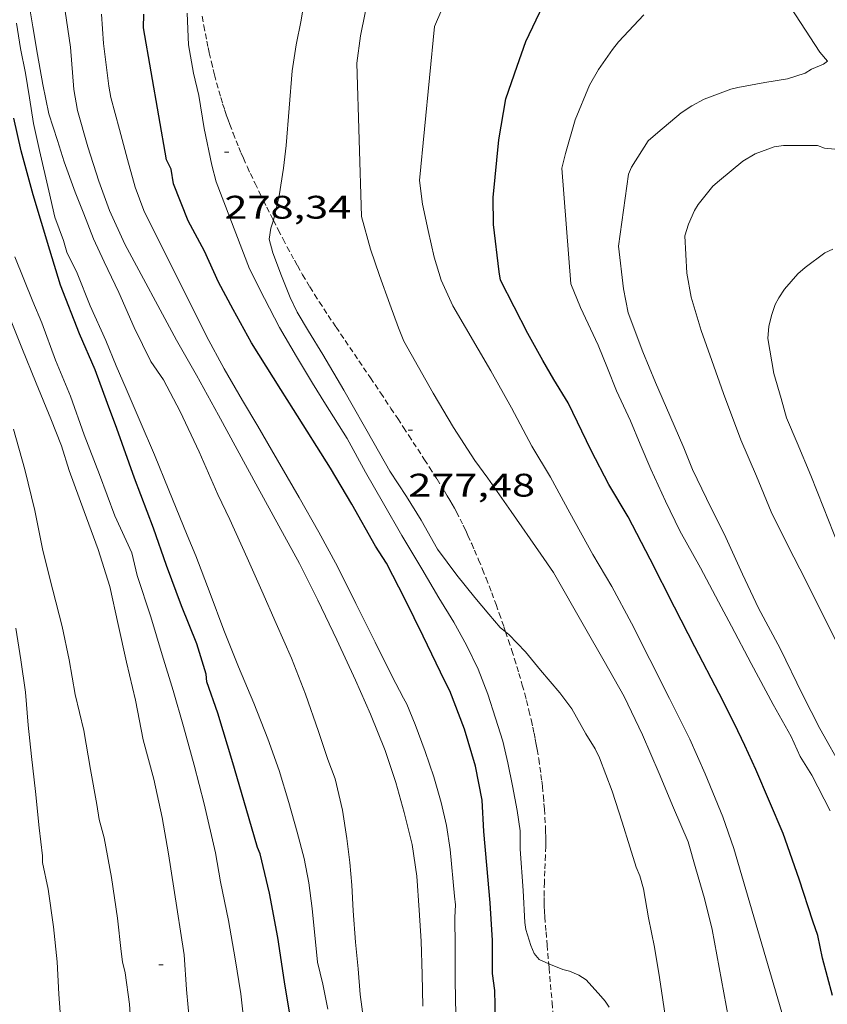
# Model space of a CAD drawing. Units: inches. Extents: x 452000 to 453002, y 4602000 to 4602502.
# Drawn here: x 452621 to 452658, y 4602333 to 4602378 of the extents above; entities that cross this region are included whole.
import ezdxf
from ezdxf.enums import TextEntityAlignment as Align

# ---------------------------------------------------------------- set-up
doc = ezdxf.new("R2010")
doc.units = ezdxf.units.IN
doc.header["$MEASUREMENT"] = 0
doc.linetypes.add('TRAZOS2', pattern=[0.375, 0.25, -0.125])
for name, color, linetype, lineweight in [('BOSC', 7, 'Continuous', 0), ('CORBA DE NIVELL', 7, 'Continuous', 0), ('CORBA MESTRA', 7, 'Continuous', 0), ('CORRIOL', 7, 'Continuous', 0), ('COTA ALTIMETRICA', 7, 'Continuous', 0)]:
    doc.layers.add(name, color=color, linetype=linetype, lineweight=lineweight)
doc.styles.add('Style-Arial', font='ARIAL.TTF')
doc.linetypes.add('bosc', pattern='A,-2.235,[9,dgnlstyle-mataro.shx,S=0.035752,R=0,X=0,Y=0],-2.235', length=4.47)

# ---------------------------------------------------------------- blocks, each defined once
blk = doc.blocks.new('COTA')
at = {"color": 0, "linetype": 'ByBlock', "lineweight": -2}
blk.add_line((0, 0), (0.2, 0), dxfattribs=at)

msp = doc.modelspace()

# ---------------------------------------------------------------- linework, layer by layer
at = {"layer": 'BOSC', "color": 3, "linetype": 'bosc', "lineweight": 20}
msp.add_polyline3d([(452655.221, 4602381.007, 284.351), (452656.101, 4602379.556, 284.04), (452657.872, 4602376.823, 283.752), (452658.23, 4602376.396, 283.771)], dxfattribs=at)
at = {"layer": 'CORBA DE NIVELL', "color": 30, "linetype": 'Continuous', "lineweight": 0}
for points, elevation in [([(452622.439, 4602373.982), (452622.165, 4602375.329), (452621.921, 4602376.702), (452621.698, 4602377.976), (452621.507, 4602379.174), (452621.309, 4602380.543), (452621.175, 4602381.673), (452621.05, 4602382.707)], 283), ([(452653.894, 4602331.219), (452652.933, 4602336.459), (452652.576, 4602337.893), (452652.184, 4602339.256), (452651.833, 4602340.496), (452651.151, 4602342.055), (452650.495, 4602343.634), (452649.732, 4602345.427), (452648.881, 4602347.188), (452647.96, 4602348.808), (452647.065, 4602350.385), (452645.632, 4602352.89), (452645.057, 4602353.724), (452643.695, 4602355.684), (452642.616, 4602357.232), (452642.016, 4602358.034), (452641.047, 4602359.55), (452640.101, 4602361.137), (452638.754, 4602363.526), (452638.518, 4602364.132), (452638.119, 4602365.229), (452637.633, 4602366.543), (452637.227, 4602367.749), (452636.819, 4602369.255), (452636.596, 4602376.304), (452636.762, 4602377.562), (452637.212, 4602379.777)], 277), ([(452632.76, 4602369.083), (452633.025, 4602370.217), (452633.222, 4602371.489), (452633.351, 4602372.517), (452633.623, 4602375.951), (452633.803, 4602377.156), (452634.038, 4602378.294), (452634.233, 4602379.543)], 278), ([(452641.185, 4602332.075), (452641.129, 4602333.114), (452641.12, 4602334.318), (452641.121, 4602335.688), (452641.095, 4602337.013), (452641.135, 4602337.6), (452641.084, 4602337.996), (452640.88, 4602340.143), (452640.711, 4602341.254), (452640.468, 4602342.315), (452640.14, 4602343.49), (452639.736, 4602344.656), (452639.271, 4602345.895), (452638.888, 4602346.837), (452638.747, 4602347.105), (452638.212, 4602348.128), (452637.444, 4602349.677), (452636.549, 4602351.453), (452635.716, 4602353.156), (452634.85, 4602354.748), (452633.944, 4602356.338), (452632.671, 4602358.527), (452632.045, 4602359.621), (452631.342, 4602360.796), (452630.493, 4602362.256), (452629.687, 4602363.751), (452626.814, 4602369.539), (452626.413, 4602370.602), (452626.06, 4602371.882), (452625.692, 4602373.266), (452625.287, 4602374.732), (452625.191, 4602375.258), (452624.948, 4602377.215), (452624.861, 4602378.563)], 281), ([(452645.415, 4602334.895), (452644.971, 4602335.084), (452644.751, 4602335.359), (452644.59, 4602335.725), (452644.359, 4602336.461), (452644.325, 4602336.788), (452644.238, 4602338.26), (452644.104, 4602340.163), (452644.109, 4602341.003), (452643.969, 4602341.941), (452643.745, 4602343.079), (452643.537, 4602344.136), (452643.306, 4602345.133), (452642.973, 4602346.191), (452642.621, 4602347.295), (452642.175, 4602348.436), (452641.631, 4602349.545), (452641.053, 4602350.595), (452640.373, 4602351.717), (452639.581, 4602353.047), (452638.66, 4602354.592), (452637.828, 4602356.056), (452637.001, 4602357.503), (452636.159, 4602359.053), (452635.155, 4602360.623), (452634.564, 4602361.589), (452633.82, 4602362.823), (452633.046, 4602364.157), (452632.35, 4602365.485), (452631.663, 4602366.851), (452630.128, 4602370.858), (452629.928, 4602371.619), (452629.576, 4602373.308), (452629.333, 4602374.817), (452629.089, 4602375.855), (452628.856, 4602377.153), (452628.797, 4602378.617)], 279), ([(452656.138, 4602332.653), (452653.93, 4602340.199), (452653.415, 4602341.647), (452652.6, 4602343.626), (452651.905, 4602345.215), (452650.973, 4602347.096), (452650.062, 4602348.88), (452649.225, 4602350.548), (452648.311, 4602352.235), (452647.447, 4602353.714), (452646.387, 4602355.623), (452645.492, 4602357.264), (452644.646, 4602358.695), (452643.704, 4602360.453), (452642.751, 4602362.16), (452641.014, 4602365.152), (452640.47, 4602366.335), (452640.154, 4602367.396), (452639.869, 4602368.608), (452639.611, 4602369.823), (452639.48, 4602370.913), (452640.173, 4602377.99), (452640.508, 4602378.773)], 276), ([(452658.346, 4602341.931), (452657.507, 4602343.566), (452656.98, 4602344.43), (452656.555, 4602345.348), (452655.735, 4602346.811), (452654.719, 4602348.694), (452653.813, 4602350.42), (452653.224, 4602351.533), (452652.396, 4602353.105), (452651.449, 4602354.806), (452650.784, 4602356.159), (452650.112, 4602357.632), (452649.617, 4602358.794), (452649.171, 4602359.86), (452648.536, 4602361.239), (452648.111, 4602362.281), (452647.686, 4602363.335), (452646.878, 4602365.07), (452646.434, 4602366.16), (452646.026, 4602371.488), (452646.193, 4602372.16), (452646.629, 4602373.706), (452647.29, 4602375.295), (452647.711, 4602376.014), (452648.343, 4602376.941), (452648.628, 4602377.285), (452649.789, 4602378.541)], 274), ([(452635.27, 4602332.804), (452635.04, 4602333.948), (452634.789, 4602334.97), (452634.544, 4602337.427), (452634.386, 4602338.611), (452634.184, 4602339.736), (452633.858, 4602340.945), (452633.472, 4602342.314), (452633.033, 4602343.783), (452632.502, 4602345.238), (452631.861, 4602346.872), (452631.162, 4602348.552), (452630.486, 4602350.241), (452629.856, 4602351.926), (452629.2, 4602353.652), (452628.796, 4602354.608), (452627.955, 4602356.68), (452627.29, 4602358.294), (452626.635, 4602359.833), (452625.988, 4602361.327), (452625.53, 4602362.395), (452625.064, 4602363.56), (452624.346, 4602365.15), (452623.74, 4602366.657), (452623.262, 4602367.624), (452623.115, 4602368.148), (452622.715, 4602369.222), (452622.44, 4602370.433), (452622.012, 4602372.288), (452621.741, 4602373.532), (452621.549, 4602374.719), (452621.376, 4602375.858), (452621.14, 4602376.986), (452620.958, 4602378.149)], 284), ([(452658.962, 4602343.786), (452657.875, 4602345.704), (452657.081, 4602347.272), (452656.051, 4602349.384), (452655.055, 4602351.243), (452654.317, 4602352.806), (452653.551, 4602354.492), (452652.663, 4602356.284), (452652.019, 4602357.624), (452651.623, 4602358.618), (452650.987, 4602360.11), (452650.319, 4602361.628), (452649.749, 4602363.03), (452649.072, 4602364.832), (452648.856, 4602365.936), (452648.618, 4602367.887), (452649.084, 4602371.202), (452649.22, 4602371.525), (452649.991, 4602372.736), (452650.428, 4602373.123), (452651.511, 4602374.022), (452651.995, 4602374.355), (452652.566, 4602374.657), (452653.788, 4602375.118), (452654.112, 4602375.192), (452655.342, 4602375.419), (452656.385, 4602375.595), (452657.208, 4602375.846), (452657.491, 4602376.032), (452658.051, 4602376.272), (452658.23, 4602376.396)], 273), ([(452652.119, 4602369.54), (452652.279, 4602369.81), (452652.955, 4602370.659), (452653.261, 4602370.916), (452654.339, 4602371.81), (452654.912, 4602372.135), (452655.771, 4602372.469), (452656.208, 4602372.532), (452657.769, 4602372.527), (452658.088, 4602372.408), (452659.045, 4602372.313), (452660.314, 4602372.281), (452660.669, 4602372.318), (452660.981, 4602372.308), (452661.047, 4602372.326)], 272), ([(452643.433, 4602350.163), (452643.19, 4602350.362), (452642.664, 4602350.964), (452642.016, 4602351.737), (452641.192, 4602352.768), (452640.308, 4602353.959), (452639.55, 4602355.297), (452638.884, 4602356.377), (452638.117, 4602357.54), (452637.4, 4602358.818), (452636.007, 4602361.274), (452635.032, 4602362.909), (452634.371, 4602363.984), (452633.85, 4602364.853), (452633.535, 4602365.528), (452633.14, 4602366.533), (452632.738, 4602367.585), (452632.572, 4602368.218), (452632.65, 4602368.722), (452632.752, 4602369.049), (452632.76, 4602369.083)], 278), ([(452658.732, 4602354.129), (452658.05, 4602355.876), (452657.468, 4602357.34), (452656.834, 4602358.855), (452656.35, 4602360.005), (452656.104, 4602360.895), (452655.766, 4602362.032), (452655.481, 4602363.641), (452655.531, 4602364.216), (452655.664, 4602364.755), (452655.823, 4602365.213), (452655.992, 4602365.522), (452656.26, 4602365.924), (452656.872, 4602366.626), (452657.209, 4602366.909), (452658.103, 4602367.586), (452658.47, 4602367.758)], 271), ([(452621.791, 4602355.737), (452621.337, 4602357.622), (452620.817, 4602359.474)], 288), ([(452651.175, 4602329.731), (452650.503, 4602334.253), (452650.274, 4602335.658), (452650.005, 4602336.999), (452649.775, 4602338.331), (452649.607, 4602338.942), (452649.437, 4602339.332), (452649.138, 4602340.261), (452648.79, 4602341.41), (452648.334, 4602342.824), (452647.747, 4602344.358), (452647.545, 4602344.773), (452647.117, 4602345.469), (452646.473, 4602346.61), (452645.92, 4602347.357), (452645.046, 4602348.398), (452644.346, 4602349.232), (452643.588, 4602350.037), (452643.433, 4602350.163)], 278), ([(452648.198, 4602332.894), (452648.011, 4602333.166), (452647.811, 4602333.405), (452647.132, 4602334.151), (452646.8, 4602334.373), (452646.378, 4602334.552), (452646.06, 4602334.62), (452645.415, 4602334.895)], 279)]:
    msp.add_lwpolyline(points, dxfattribs=dict(at, elevation=elevation))
at = {"layer": 'CORBA DE NIVELL', "color": 30, "linetype": 'Continuous', "lineweight": 0, "flags": 128}
for points, elevation in [([(452639.631, 4602332.933), (452639.6, 4602334.401), (452639.552, 4602335.927), (452639.467, 4602337.36), (452639.354, 4602338.926), (452639.135, 4602340.381), (452638.775, 4602341.844), (452638.396, 4602343.228), (452637.901, 4602344.703), (452637.223, 4602346.369), (452636.543, 4602347.939), (452635.671, 4602349.787), (452634.808, 4602351.611), (452633.957, 4602353.299), (452633.019, 4602355.039), (452632.048, 4602356.793), (452631.093, 4602358.54), (452630.233, 4602360.126), (452629.235, 4602361.963), (452628.309, 4602363.577), (452625.935, 4602367.986), (452625.224, 4602369.531), (452624.74, 4602370.879), (452624.236, 4602372.462), (452623.758, 4602374.128), (452623.592, 4602375.096), (452623.433, 4602377.041), (452623.192, 4602378.697)], 282), ([(452636.899, 4602332.343), (452636.749, 4602333.481), (452636.652, 4602334.653), (452636.533, 4602335.89), (452636.421, 4602337.331), (452636.36, 4602338.512), (452636.28, 4602339.552), (452636.143, 4602340.649), (452635.939, 4602341.95), (452635.594, 4602343.394), (452635.263, 4602344.286), (452634.836, 4602345.567), (452634.242, 4602347.283), (452633.599, 4602348.946), (452632.892, 4602350.547), (452632.228, 4602352.036), (452631.549, 4602353.555), (452630.76, 4602355.316), (452630.202, 4602356.466), (452629.352, 4602358.437), (452628.47, 4602360.297), (452627.705, 4602361.744), (452627.126, 4602362.584), (452626.36, 4602364.156), (452625.66, 4602365.762), (452624.984, 4602367.178), (452624.491, 4602368.226), (452624.046, 4602369.378), (452623.65, 4602370.373), (452623.148, 4602371.768), (452622.842, 4602372.754), (452622.439, 4602373.982)], 283), ([(452668.015, 4602330.944), (452665.936, 4602336.259), (452665.656, 4602336.693), (452664.918, 4602338.12), (452661.128, 4602344.976), (452660.264, 4602346.59), (452659.725, 4602347.631), (452659.095, 4602348.805), (452658.218, 4602350.534), (452657.227, 4602352.512), (452656.41, 4602354.134), (452655.647, 4602355.677), (452654.968, 4602357.32), (452654.245, 4602358.991), (452653.443, 4602361.116), (452652.918, 4602362.639), (452652.424, 4602364.011), (452651.962, 4602365.545), (452651.758, 4602366.647), (452651.675, 4602368.364), (452651.842, 4602368.911), (452652.119, 4602369.54)], 272), ([(452631.439, 4602331.992), (452631.271, 4602333.511), (452631.003, 4602335.114), (452630.703, 4602336.877), (452630.331, 4602338.665), (452630.106, 4602339.99), (452629.587, 4602342.239), (452629.119, 4602344.029), (452628.633, 4602345.803), (452628.158, 4602347.452), (452627.655, 4602349.097), (452627.132, 4602350.841), (452626.497, 4602352.742), (452626.254, 4602353.791), (452625.472, 4602355.495), (452624.769, 4602357.39), (452624.066, 4602359.224), (452623.437, 4602360.993), (452622.754, 4602362.655), (452622.126, 4602364.373), (452621.7, 4602365.342), (452620.88, 4602367.401)], 286), ([(452628.929, 4602332.047), (452628.767, 4602333.708), (452628.656, 4602335.296), (452628.193, 4602338.375), (452627.944, 4602339.941), (452627.648, 4602341.625), (452627.263, 4602343.379), (452626.774, 4602345.194), (452626.422, 4602347.008), (452626.013, 4602348.764), (452625.631, 4602350.501), (452625.238, 4602352.239), (452624.712, 4602353.949), (452624.059, 4602355.698), (452623.371, 4602357.575), (452623.027, 4602358.707), (452622.529, 4602359.96), (452621.855, 4602361.598), (452621.207, 4602363.216), (452620.685, 4602364.522), (452620.304, 4602365.612)], 287), ([(452626.251, 4602331.429), (452626.147, 4602333.034), (452625.955, 4602334.471), (452625.834, 4602334.975), (452625.763, 4602335.458), (452625.602, 4602336.994), (452625.316, 4602338.853), (452624.988, 4602340.688), (452624.755, 4602341.526), (452624.645, 4602342.217), (452624.354, 4602343.821), (452624.046, 4602345.62), (452623.657, 4602347.278), (452623.37, 4602348.864), (452623.05, 4602350.403), (452622.623, 4602352.07), (452622.164, 4602353.899), (452621.791, 4602355.737)], 288), ([(452623.011, 4602332.042), (452622.9, 4602333.494), (452622.831, 4602334.982), (452622.659, 4602336.582), (452622.413, 4602338.318), (452622.152, 4602339.551), (452622.145, 4602339.858), (452621.99, 4602341.138), (452621.829, 4602342.81), (452621.641, 4602344.416), (452621.495, 4602345.871), (452621.361, 4602347.388), (452621.15, 4602348.871), (452620.92, 4602350.328)], 289)]:
    msp.add_lwpolyline(points, dxfattribs=dict(at, elevation=elevation))
at = {"layer": 'CORBA MESTRA', "color": 30, "linetype": 'Continuous', "lineweight": 30}
for points, elevation in [([(452658.455, 4602333.438), (452657.996, 4602335.142), (452657.781, 4602336.183), (452657.555, 4602336.85), (452656.929, 4602338.779), (452656.194, 4602340.887), (452654.94, 4602343.825), (452654.429, 4602344.932), (452653.954, 4602345.921), (452653.253, 4602347.317), (452652.135, 4602349.471), (452651.198, 4602351.285), (452650.085, 4602353.494), (452649.069, 4602355.451), (452648.182, 4602356.932), (452647.371, 4602358.496), (452646.314, 4602360.69), (452645.658, 4602361.759), (452645.143, 4602362.633), (452644.452, 4602363.88), (452643.195, 4602366.324), (452643.143, 4602366.709), (452642.875, 4602368.896), (452642.864, 4602370.14), (452643.125, 4602372.792), (452643.448, 4602374.672), (452643.972, 4602376.176), (452644.365, 4602377.3), (452645.166, 4602378.985)], 275), ([(452629.593, 4602367.662), (452628.841, 4602369.057), (452628.166, 4602370.757), (452628.061, 4602371.442), (452627.849, 4602371.869), (452626.796, 4602377.941), (452626.81, 4602378.558)], 280)]:
    msp.add_lwpolyline(points, dxfattribs=dict(at, elevation=elevation))
at = {"layer": 'CORBA MESTRA', "color": 30, "linetype": 'Continuous', "lineweight": 30, "flags": 128}
for points, elevation in [([(452633.611, 4602332.018), (452633.273, 4602334.063), (452632.968, 4602336.094), (452632.585, 4602338.144), (452632.152, 4602339.942), (452632.036, 4602340.242), (452631.511, 4602342.025), (452630.9, 4602344.134), (452630.202, 4602346.41), (452629.698, 4602347.857), (452629.668, 4602348.217), (452629.244, 4602349.605), (452628.533, 4602351.348), (452627.856, 4602353.213), (452627.256, 4602354.924), (452626.385, 4602357.232), (452625.573, 4602359.506), (452625.14, 4602360.657), (452624.571, 4602362.206), (452623.853, 4602363.859), (452622.97, 4602366.105), (452622.48, 4602367.71), (452621.727, 4602370.263), (452621.176, 4602372.276), (452620.826, 4602373.788)], 285), ([(452642.969, 4602332.318), (452642.932, 4602333.655), (452642.831, 4602334.448), (452642.839, 4602335.958), (452642.724, 4602337.7), (452642.574, 4602339.422), (452642.436, 4602340.967), (452642.359, 4602342.417), (452642.052, 4602343.977), (452641.548, 4602345.674), (452640.873, 4602347.437), (452640.646, 4602347.894), (452639.651, 4602349.951), (452638.816, 4602351.643), (452637.957, 4602353.313), (452637.458, 4602354.095), (452636.367, 4602356.031), (452635.382, 4602357.69), (452633.68, 4602360.377), (452633.109, 4602361.307), (452631.751, 4602363.447), (452630.914, 4602364.98), (452630.241, 4602366.243), (452629.593, 4602367.662)], 280)]:
    msp.add_lwpolyline(points, dxfattribs=dict(at, elevation=elevation))
at = {"layer": 'CORRIOL', "color": 7, "linetype": 'TRAZOS2', "lineweight": 0}
for points in [[(452629.493, 4602378.465, 278.819), (452629.565, 4602378.033, 278.778), (452629.634, 4602377.656, 278.742), (452629.698, 4602377.327, 278.71), (452629.758, 4602377.039, 278.682), (452629.813, 4602376.788, 278.657), (452629.913, 4602376.349, 278.614), (452629.993, 4602376.02, 278.582), (452630.055, 4602375.774, 278.558), (452630.152, 4602375.406, 278.523), (452630.254, 4602375.038, 278.488), (452630.343, 4602374.732, 278.459), (452630.43, 4602374.447, 278.431), (452630.516, 4602374.182, 278.405), (452630.599, 4602373.934, 278.381), (452630.68, 4602373.703, 278.358), (452630.758, 4602373.488, 278.336), (452630.909, 4602373.086, 278.296), (452631.047, 4602372.736, 278.261), (452631.172, 4602372.432, 278.232), (452631.284, 4602372.166, 278.206), (452631.385, 4602371.935, 278.185), (452631.565, 4602371.532, 278.149), (452631.704, 4602371.23, 278.123), (452631.917, 4602370.78, 278.088), (452632.137, 4602370.331, 278.056), (452632.456, 4602369.689, 278.017), (452632.737, 4602369.129, 277.988), (452632.76, 4602369.083, 277.986)], [(452632.76, 4602369.083, 277.986), (452632.985, 4602368.641, 277.966), (452633.205, 4602368.217, 277.949), (452633.4, 4602367.847, 277.935), (452633.573, 4602367.524, 277.923), (452633.727, 4602367.244, 277.914), (452633.863, 4602366.999, 277.906), (452634.106, 4602366.574, 277.892), (452634.293, 4602366.257, 277.881), (452634.435, 4602366.021, 277.873), (452634.654, 4602365.67, 277.861), (452634.878, 4602365.321, 277.848), (452635.284, 4602364.706, 277.824)], [(452635.284, 4602364.706, 277.824), (452635.642, 4602364.17, 277.804), (452636.273, 4602363.236, 277.769), (452637.223, 4602361.838, 277.719), (452637.695, 4602361.137, 277.695), (452638.164, 4602360.434, 277.672), (452638.476, 4602359.962, 277.659), (452638.749, 4602359.548, 277.651), (452638.987, 4602359.186, 277.645), (452639.401, 4602358.551, 277.641), (452639.71, 4602358.074, 277.64), (452639.941, 4602357.715, 277.642), (452640.285, 4602357.174, 277.648), (452640.625, 4602356.63, 277.656), (452640.756, 4602356.415, 277.66), (452640.875, 4602356.212, 277.664), (452640.983, 4602356.021, 277.669), (452641.083, 4602355.84, 277.673), (452641.174, 4602355.669, 277.678), (452641.341, 4602355.346, 277.687), (452641.482, 4602355.062, 277.697), (452641.601, 4602354.811, 277.706), (452641.704, 4602354.59, 277.715), (452641.879, 4602354.202, 277.732), (452642.006, 4602353.909, 277.747), (452642.194, 4602353.467, 277.772), (452642.377, 4602353.024, 277.8), (452642.54, 4602352.62, 277.827), (452642.678, 4602352.267, 277.852), (452642.796, 4602351.956, 277.873), (452642.998, 4602351.411, 277.91), (452643.145, 4602351.001, 277.938), (452643.359, 4602350.384, 277.981), (452643.433, 4602350.163, 277.997)], [(452643.433, 4602350.163, 277.997), (452643.568, 4602349.763, 278.024), (452643.717, 4602349.306, 278.056), (452643.844, 4602348.907, 278.084), (452643.952, 4602348.555, 278.109), (452644.044, 4602348.248, 278.13), (452644.199, 4602347.709, 278.168), (452644.311, 4602347.303, 278.197), (452644.392, 4602346.997, 278.218), (452644.508, 4602346.535, 278.249), (452644.619, 4602346.07, 278.28), (452644.686, 4602345.771, 278.299), (452644.745, 4602345.489, 278.315), (452644.798, 4602345.226, 278.329), (452644.844, 4602344.978, 278.342), (452644.886, 4602344.746, 278.353), (452644.958, 4602344.31, 278.372), (452645.014, 4602343.928, 278.388), (452645.06, 4602343.593, 278.402), (452645.096, 4602343.3, 278.414), (452645.125, 4602343.044, 278.424), (452645.17, 4602342.594, 278.442), (452645.199, 4602342.257, 278.456), (452645.219, 4602342.004, 278.467), (452645.244, 4602341.623, 278.485), (452645.265, 4602341.243, 278.504), (452645.275, 4602340.981, 278.518), (452645.279, 4602340.735, 278.531), (452645.279, 4602340.504, 278.543), (452645.276, 4602340.287, 278.555), (452645.265, 4602339.881, 278.578), (452645.237, 4602339.17, 278.62), (452645.217, 4602338.636, 278.654), (452645.207, 4602338.237, 278.681), (452645.205, 4602337.938, 278.703), (452645.207, 4602337.714, 278.72), (452645.211, 4602337.546, 278.734), (452645.222, 4602337.294, 278.754), (452645.238, 4602337.043, 278.776), (452645.293, 4602336.352, 278.84), (452645.343, 4602335.747, 278.898), (452645.415, 4602334.895, 278.986)], [(452645.415, 4602334.895, 278.986), (452645.432, 4602334.689, 279.007), (452645.572, 4602333.103, 279.174), (452645.645, 4602332.309, 279.256), (452645.72, 4602331.516, 279.336), (452645.798, 4602330.727, 279.415), (452645.943, 4602329.347, 279.556), (452646.055, 4602328.312, 279.659), (452646.137, 4602327.536, 279.732), (452646.197, 4602326.953, 279.784), (452646.24, 4602326.516, 279.82), (452646.303, 4602325.859, 279.869), (452646.332, 4602325.531, 279.892), (452646.36, 4602325.202, 279.912), (452646.39, 4602324.824, 279.933), (452646.415, 4602324.47, 279.95), (452646.436, 4602324.138, 279.965), (452646.453, 4602323.826, 279.977), (452646.482, 4602323.24, 279.995), (452646.483, 4602323.196, 279.997)]]:
    msp.add_polyline3d(points, dxfattribs=at)

# ---------------------------------------------------------------- block references
at = {"layer": 'COTA ALTIMETRICA', "color": 7, "linetype": 'Continuous', "lineweight": 0, "xscale": 1.000001550400009, "yscale": 1.000001550399986, "zscale": 1.0000015504, "rotation": 359.9995652666707}
for p in [(452630.509, 4602372.211, 278.344), (452638.959, 4602359.428, 277.48), (452627.49, 4602334.849, 287.4)]:
    msp.add_blockref('COTA', p, dxfattribs=at)

# ---------------------------------------------------------------- texts
at = {"layer": 'COTA ALTIMETRICA', "color": 7, "linetype": 'Continuous', "lineweight": 0, "style": 'Style-Arial', "width": 1.333331}
for s, p in [('278,34', (452630.509, 4602370.211, 278.344)), ('277,48', (452638.959, 4602357.428, 277.48))]:
    msp.add_text(s, height=1.05, rotation=359.9996, dxfattribs=at).set_placement(p, align=Align.TOP_LEFT)

doc.saveas('drawing.dxf')
